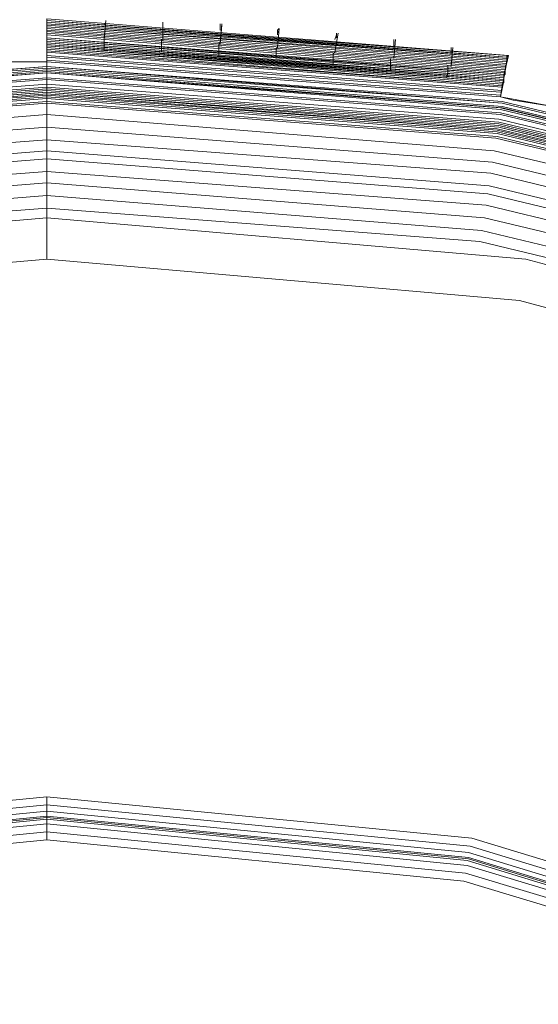
# Model space of a CAD drawing. Units: millimetres. Extents: x 83 to 3047, y -676 to 632.
# Drawn here: x 909 to 958, y -14 to 78 of the extents above; entities that cross this region are included whole.
import ezdxf

# ---------------------------------------------------------------- set-up
doc = ezdxf.new("R2010")
doc.units = ezdxf.units.MM

# ---------------------------------------------------------------- blocks, each defined once
blk = doc.blocks.new('WMF0')
at = {"color": 7, "lineweight": 0}
for points in [[(658.074, -550.09), (658.074, -550.017), (658.074, -549.87), (658.074, -549.797)], [(658.074, -549.797), (679.29, -551.48)], [(658.074, -549.797), (658.074, -550.529), (658.074, -550.675)], [(658.074, -550.675), (658.074, -550.529), (658.074, -549.797)], [(658.074, -549.797), (679.29, -551.48)], [(658.074, -549.797), (658.074, -549.87), (658.074, -549.944), (658.074, -550.09)], [(658.074, -549.797), (679.29, -551.48)], [(658.074, -549.797), (679.29, -551.48)], [(658.074, -549.87), (679.217, -551.48)], [(658.074, -549.87), (679.217, -551.553)], [(658.074, -549.87), (679.217, -551.553)], [(658.074, -549.87), (679.217, -551.48)], [(658.074, -549.87), (679.217, -551.553)], [(658.074, -549.87), (679.217, -551.553)], [(658.074, -549.944), (679.217, -551.626)], [(658.074, -549.944), (679.217, -551.553)], [(658.074, -549.944), (679.217, -551.626)], [(658.074, -550.017), (679.217, -551.626)], [(658.074, -550.017), (679.217, -551.626)], [(660.781, -549.87), (660.781, -549.944), (660.708, -550.09)], [(660.708, -550.748), (660.781, -549.87)], [(660.781, -549.87), (660.708, -550.675)], [(660.708, -550.09), (660.781, -549.944), (660.781, -549.87)], [(663.415, -549.944), (663.415, -550.017), (663.415, -550.163)], [(663.415, -550.821), (663.415, -549.944)], [(663.415, -549.944), (663.415, -550.748)], [(663.415, -550.163), (663.415, -550.017), (663.415, -549.944)], [(666.122, -550.017), (666.048, -550.895)], [(666.048, -550.309), (666.048, -550.09), (666.048, -550.017)], [(655.587, -551.773), (658.074, -551.773), (658.074, -550.09), (679.217, -551.773), (678.925, -553.382), (681.339, -553.821), (681.631, -552.138), (702.189, -557.479), (701.604, -559.015), (703.945, -559.893), (704.531, -558.284), (723.772, -567.063), (722.967, -568.526), (725.089, -569.77)], [(658.074, -550.09), (658.074, -551.773), (655.587, -551.773), (655.587, -550.09)], [(658.074, -550.09), (679.217, -551.699)], [(658.074, -550.09), (679.217, -551.773)], [(658.074, -550.09), (679.217, -551.699)], [(658.074, -550.09), (679.217, -551.699)], [(658.074, -550.09), (679.217, -551.699)], [(658.074, -550.163), (679.217, -551.846)], [(658.074, -550.163), (679.217, -551.846)], [(658.074, -550.236), (679.144, -551.919)], [(658.074, -550.309), (679.144, -551.992)], [(658.074, -550.382), (679.144, -552.065)], [(658.074, -550.456), (679.144, -552.138)], [(658.074, -550.529), (679.144, -552.211)], [(666.048, -550.09), (666.048, -550.163), (666.048, -550.309)], [(666.048, -550.968), (666.122, -550.09)], [(668.755, -550.236), (668.682, -550.309), (668.682, -550.529)], [(668.682, -551.114), (668.755, -550.236)], [(668.755, -550.236), (668.682, -551.114)], [(668.682, -550.456), (668.755, -550.309), (668.755, -550.236)], [(671.389, -550.456), (671.389, -550.529), (671.316, -550.748)], [(671.316, -551.334), (671.462, -550.456)], [(671.462, -550.456), (671.316, -551.334)], [(671.389, -550.675), (671.389, -550.529), (671.389, -550.456)], [(655.587, -551.773), (658.074, -551.773), (658.074, -550.895), (679.071, -552.577), (678.925, -553.382), (681.339, -553.821), (681.485, -552.943), (701.897, -558.211), (701.604, -559.015), (703.945, -559.893), (704.238, -559.089), (723.406, -567.795), (722.967, -568.526), (725.089, -569.77)], [(658.074, -550.968), (658.074, -551.773), (655.587, -551.773), (655.587, -550.968)], [(658.074, -550.675), (679.071, -552.358)], [(658.074, -550.675), (658.074, -550.748), (658.074, -550.821), (658.074, -550.968)], [(658.074, -550.895), (658.074, -550.821), (658.074, -550.748), (658.074, -550.675)], [(658.074, -550.675), (679.144, -552.285)], [(658.074, -550.675), (679.144, -552.358)], [(658.074, -550.748), (679.071, -552.431)], [(658.074, -550.748), (679.071, -552.358)], [(658.074, -550.748), (679.071, -552.358)], [(658.074, -550.821), (679.071, -552.504)], [(658.074, -550.895), (679.071, -552.504)], [(658.074, -550.895), (679.071, -552.577)], [(658.074, -550.968), (658.074, -551.773)], [(658.074, -551.26), (658.074, -551.114), (658.074, -551.041), (658.074, -550.968)], [(658.074, -550.968), (679.071, -552.65)], [(658.074, -550.968), (679.071, -552.577)], [(658.074, -550.968), (658.074, -551.041), (658.074, -551.114), (658.074, -551.187)], [(658.074, -551.773), (658.074, -550.968), (679.071, -552.577), (678.925, -553.382)], [(658.074, -550.968), (679.071, -552.577)], [(658.074, -550.968), (679.071, -552.577)], [(660.708, -550.675), (660.708, -550.748), (660.708, -550.968)], [(660.708, -550.968), (660.708, -550.821), (660.708, -550.748)], [(660.708, -551.187), (660.708, -551.041), (660.708, -550.968)], [(663.341, -550.748), (663.341, -550.821), (663.341, -551.041)], [(663.341, -551.041), (663.341, -550.895), (663.341, -550.821)], [(666.048, -550.895), (665.975, -550.968), (665.975, -551.114)], [(665.975, -551.187), (665.975, -551.041), (665.975, -550.968)], [(674.023, -550.748), (674.023, -550.821), (674.023, -551.041)], [(674.023, -551.626), (674.096, -550.748)], [(674.096, -550.748), (674.023, -551.626)], [(674.023, -550.968), (674.023, -550.821), (674.023, -550.748)], [(655.587, -551.773), (658.074, -551.773), (658.074, -551.26), (678.998, -552.87), (678.925, -553.382), (681.339, -553.821), (681.485, -553.309), (701.75, -558.503), (701.604, -559.015), (703.945, -559.893), (704.092, -559.381), (723.186, -568.087), (722.967, -568.526), (725.089, -569.77)], [(658.074, -551.187), (658.074, -551.773), (655.587, -551.773), (655.587, -551.187)], [(658.074, -551.041), (679.071, -552.65)], [(658.074, -551.041), (679.071, -552.724)], [(658.074, -551.041), (679.071, -552.65)], [(658.074, -551.114), (678.998, -552.797)], [(658.074, -551.114), (679.071, -552.724)], [(658.074, -551.114), (678.998, -552.797)], [(658.074, -551.187), (678.998, -552.87)], [(658.074, -551.187), (678.998, -552.87)], [(658.074, -551.187), (678.998, -552.87)], [(658.074, -551.26), (678.998, -552.87)], [(658.074, -551.334), (678.998, -552.943)], [(660.708, -551.041), (660.708, -551.114), (660.708, -551.26)], [(663.341, -551.26), (663.341, -551.114), (663.341, -551.041)], [(663.341, -551.114), (663.341, -551.187), (663.341, -551.334)], [(665.975, -551.407), (665.975, -551.26), (665.975, -551.187)], [(665.975, -551.26), (665.975, -551.48)], [(668.609, -551.334), (668.609, -551.187), (668.682, -551.114)], [(668.682, -551.114), (668.609, -551.187), (668.609, -551.334)], [(668.609, -551.626), (668.609, -551.407), (668.609, -551.334)], [(668.609, -551.407), (668.609, -551.48), (668.609, -551.626)], [(671.243, -551.626), (671.243, -551.407), (671.316, -551.334)], [(671.316, -551.334), (671.243, -551.407), (671.243, -551.553)], [(676.657, -551.114), (676.657, -551.187), (676.657, -551.334)], [(676.657, -551.992), (676.73, -551.114)], [(676.73, -551.114), (676.657, -551.919)], [(676.657, -551.334), (676.657, -551.187), (676.657, -551.114)], [(658.074, -551.773), (656.172, -551.773), (655.587, -551.773)], [(655.587, -551.773), (656.172, -551.773), (658.074, -551.773)], [(658.074, -551.48), (678.998, -553.089)], [(658.074, -551.553), (678.925, -553.163)], [(658.074, -551.699), (678.925, -553.309)], [(658.074, -553.602), (658.074, -551.773)], [(658.074, -551.773), (658.074, -553.089)], [(658.074, -551.773), (678.925, -553.382)], [(671.243, -551.626), (671.243, -551.699), (671.243, -551.919)], [(671.243, -551.846), (671.243, -551.626)], [(673.877, -551.846), (673.877, -551.699), (673.877, -551.626)], [(673.877, -551.626), (673.877, -551.699), (673.877, -551.846)], [(673.877, -552.138), (673.877, -551.919), (673.877, -551.846)], [(681.631, -552.138), (681.339, -553.821), (678.925, -553.382), (679.217, -551.699)], [(679.071, -552.358), (679.144, -552.138), (679.29, -551.48)], [(679.29, -551.48), (679.144, -552.138), (679.144, -552.285)], [(679.29, -551.48), (679.217, -551.48), (679.217, -551.553), (679.217, -551.626), (679.217, -551.773)], [(679.217, -551.699), (679.217, -551.626), (679.217, -551.553), (679.29, -551.48)], [(791.884, -685.875), (790.201, -664.951), (785.299, -644.466), (777.325, -625.079), (766.351, -607.155), (752.67, -591.206), (736.721, -577.525), (718.797, -566.551), (699.409, -558.503), (678.998, -553.602), (658.074, -551.992), (637.15, -553.602), (616.739, -558.503), (597.351, -566.551), (579.427, -577.525), (563.478, -591.206), (549.797, -607.155), (538.823, -625.079), (530.776, -644.466)], [(791.884, -685.875), (790.201, -664.951), (785.299, -644.466), (777.252, -625.079), (766.278, -607.155), (752.67, -591.206), (736.721, -577.525), (718.797, -566.551), (699.409, -558.576), (678.998, -553.675), (658.074, -551.992), (637.15, -553.675), (616.739, -558.576), (597.351, -566.551), (579.427, -577.525), (563.478, -591.206), (549.797, -607.155), (538.823, -625.079), (530.849, -644.466)], [(530.849, -644.539), (538.896, -625.152), (549.87, -607.228), (563.478, -591.279), (579.5, -577.598), (597.351, -566.624), (616.739, -558.576), (637.15, -553.675), (658.074, -552.065), (678.998, -553.675), (699.409, -558.576), (718.797, -566.624), (736.648, -577.598), (752.67, -591.279), (766.278, -607.228), (777.252, -625.152), (785.226, -644.539), (790.128, -664.951), (791.81, -685.875)], [(530.849, -644.539), (538.896, -625.152), (549.87, -607.228), (563.478, -591.279), (579.5, -577.598), (597.351, -566.624), (616.739, -558.576), (637.15, -553.675), (658.074, -552.065), (678.998, -553.675), (699.409, -558.576), (718.797, -566.624), (736.648, -577.598), (752.67, -591.279), (766.278, -607.228), (777.252, -625.152), (785.226, -644.539), (790.128, -664.951), (791.81, -685.875)], [(530.849, -644.539), (538.896, -625.152), (549.87, -607.228), (563.478, -591.279), (579.5, -577.598), (597.351, -566.624), (616.739, -558.576), (637.15, -553.675), (658.074, -552.065), (678.998, -553.675), (699.409, -558.576), (718.797, -566.624), (736.648, -577.598), (752.67, -591.279), (766.278, -607.228), (777.252, -625.152), (785.226, -644.539), (790.128, -664.951), (791.81, -685.875)], [(530.849, -644.539), (538.896, -625.152), (549.87, -607.228), (563.478, -591.279), (579.5, -577.598), (597.351, -566.624), (616.739, -558.576), (637.15, -553.675), (658.074, -552.065), (678.998, -553.675), (699.409, -558.576), (718.797, -566.624), (736.648, -577.598), (752.67, -591.279), (766.278, -607.228), (777.252, -625.152), (785.226, -644.539), (790.128, -664.951), (791.81, -685.875)], [(791.737, -685.875), (790.055, -664.951), (785.153, -644.539), (777.178, -625.152), (766.204, -607.301), (752.597, -591.279), (736.648, -577.671), (718.724, -566.697), (699.336, -558.723), (678.998, -553.821), (658.074, -552.138), (637.15, -553.821), (616.739, -558.723), (597.424, -566.697), (579.5, -577.671), (563.551, -591.279), (549.944, -607.301), (538.97, -625.152), (530.995, -644.539)], [(791.737, -685.875), (790.055, -664.951), (785.153, -644.539), (777.178, -625.152), (766.204, -607.301), (752.597, -591.279), (736.648, -577.671), (718.724, -566.697), (699.336, -558.723), (678.998, -553.821), (658.074, -552.138), (637.15, -553.821), (616.739, -558.723), (597.424, -566.697), (579.5, -577.671), (563.551, -591.279), (549.944, -607.301), (538.97, -625.152), (530.995, -644.539)], [(791.664, -685.875), (789.981, -664.951), (785.08, -644.539), (777.105, -625.225), (766.131, -607.301), (752.523, -591.352), (736.575, -577.744), (718.724, -566.77), (699.336, -558.796), (678.998, -553.894), (658.074, -552.211), (637.15, -553.894), (616.812, -558.796), (597.424, -566.77), (579.573, -577.744), (563.624, -591.352), (550.017, -607.301), (539.043, -625.225), (531.068, -644.539)], [(791.664, -685.875), (789.981, -664.951), (785.08, -644.539), (777.105, -625.225), (766.131, -607.301), (752.523, -591.352), (736.575, -577.744), (718.724, -566.77), (699.336, -558.796), (678.998, -553.894), (658.074, -552.211), (637.15, -553.894), (616.812, -558.796), (597.424, -566.77), (579.573, -577.744), (563.624, -591.352), (550.017, -607.301), (539.043, -625.225), (531.068, -644.539)], [(791.591, -685.875), (789.981, -664.951), (785.08, -644.539), (777.032, -625.225), (766.131, -607.301), (752.523, -591.352), (736.575, -577.744), (718.724, -566.843), (699.336, -558.796), (678.925, -553.894), (658.074, -552.211), (637.15, -553.894), (616.812, -558.796), (597.424, -566.843), (579.573, -577.744), (563.624, -591.352), (550.017, -607.301), (539.116, -625.225), (531.068, -644.539)], [(526.24, -664.951), (531.141, -644.613), (539.116, -625.225), (550.09, -607.374), (563.698, -591.425), (579.573, -577.817), (597.498, -566.843), (616.812, -558.869), (637.223, -553.967), (658.074, -552.285), (678.925, -553.967), (699.336, -558.869), (718.65, -566.843), (736.501, -577.817), (752.45, -591.425), (766.058, -607.374), (777.032, -625.225), (785.007, -644.613), (789.908, -664.951), (791.591, -685.875)], [(526.24, -664.951), (531.141, -644.613), (539.116, -625.225), (550.09, -607.374), (563.698, -591.425), (579.573, -577.817), (597.498, -566.843), (616.812, -558.869), (637.223, -553.967), (658.074, -552.285), (678.925, -553.967), (699.336, -558.869), (718.65, -566.843), (736.501, -577.817), (752.45, -591.425), (766.058, -607.374), (777.032, -625.225), (785.007, -644.613), (789.908, -664.951), (791.591, -685.875)], [(791.591, -685.875), (789.908, -664.951), (785.08, -644.613), (777.032, -625.225), (766.058, -607.374), (752.45, -591.425), (736.575, -577.817), (718.65, -566.843), (699.336, -558.796), (678.925, -553.894), (658.074, -552.285), (637.15, -553.894), (616.812, -558.796), (597.424, -566.843), (579.573, -577.817), (563.624, -591.425), (550.017, -607.374), (539.116, -625.225), (531.068, -644.613)], [(791.591, -685.875), (789.908, -664.951), (785.007, -644.613), (777.032, -625.225), (766.058, -607.374), (752.45, -591.425), (736.575, -577.817), (718.65, -566.843), (699.336, -558.796), (678.925, -553.894), (658.074, -552.285), (637.15, -553.894), (616.812, -558.796), (597.424, -566.843), (579.573, -577.817), (563.698, -591.425), (550.09, -607.374), (539.116, -625.225), (531.068, -644.613)], [(791.591, -685.875), (789.908, -664.951), (785.007, -644.613), (777.032, -625.225), (766.058, -607.374), (752.45, -591.425), (736.575, -577.817), (718.65, -566.843), (699.336, -558.796), (678.925, -553.894), (658.074, -552.285), (637.15, -553.894), (616.812, -558.796), (597.424, -566.843), (579.573, -577.817), (563.698, -591.425), (550.09, -607.374), (539.116, -625.225), (531.068, -644.613)], [(526.24, -664.951), (531.141, -644.613), (539.116, -625.225), (550.09, -607.374), (563.698, -591.425), (579.573, -577.817), (597.498, -566.843), (616.812, -558.869), (637.223, -553.967), (658.074, -552.285), (678.925, -553.967), (699.336, -558.869), (718.65, -566.843), (736.501, -577.817), (752.45, -591.425), (766.058, -607.374), (777.032, -625.225), (785.007, -644.613), (789.908, -664.951), (791.591, -685.875)], [(658.074, -552.285), (658.074, -552.211), (658.074, -552.065)], [(658.074, -552.065), (658.074, -552.211), (658.074, -552.285)], [(673.877, -551.919), (673.877, -551.992), (673.877, -552.138)], [(676.437, -552.431), (676.51, -552.285), (676.51, -552.211)], [(676.51, -552.285), (676.437, -552.504)], [(676.51, -551.919), (676.51, -551.992), (676.51, -552.211)], [(676.51, -552.211), (676.51, -552.065), (676.51, -551.992)], [(679.144, -552.285), (679.144, -552.358), (679.071, -552.358), (679.071, -552.431), (679.071, -552.577)], [(791.371, -685.875), (789.689, -665.024), (784.86, -644.686), (776.813, -625.298), (765.912, -607.447), (752.304, -591.572), (736.428, -577.964), (718.577, -567.063), (699.263, -559.015), (678.925, -554.114), (658.074, -552.504), (637.223, -554.114), (616.885, -559.015), (597.571, -567.063), (579.72, -577.964), (563.844, -591.572), (550.236, -607.447), (539.335, -625.298), (531.288, -644.686), (526.459, -665.024)], [(791.298, -685.875), (789.616, -665.024), (784.787, -644.686), (776.739, -625.371), (765.839, -607.52), (752.231, -591.645), (736.355, -578.037), (718.577, -567.136), (699.263, -559.089), (678.925, -554.187), (658.074, -552.577), (637.223, -554.187), (616.885, -559.089), (597.571, -567.136), (579.793, -578.037), (563.844, -591.645), (550.309, -607.52), (539.408, -625.371), (531.361, -644.686), (526.532, -665.024)], [(681.485, -553.016), (681.339, -553.821), (678.925, -553.382), (679.071, -552.577)], [(678.925, -553.382), (679.071, -552.65)], [(678.998, -552.87), (679.071, -552.724), (679.071, -552.65), (679.071, -552.577)], [(679.071, -552.65), (679.071, -552.724), (678.998, -552.797), (678.998, -552.87)], [(679.071, -552.577), (679.071, -552.504), (679.071, -552.431), (679.071, -552.358)], [(791.079, -685.875), (789.469, -665.024), (784.568, -644.759), (776.593, -625.445), (765.692, -607.667), (752.085, -591.791), (736.282, -578.183), (718.431, -567.282), (699.19, -559.308), (678.851, -554.406), (658.074, -552.797), (637.297, -554.406), (616.958, -559.308), (597.717, -567.282), (579.866, -578.183), (563.99, -591.791), (550.456, -607.667), (539.555, -625.445), (531.58, -644.759), (526.679, -665.024)], [(526.825, -665.097), (531.727, -644.759), (539.701, -625.518), (550.602, -607.74), (564.137, -591.864), (579.939, -578.33), (597.717, -567.429), (617.031, -559.381), (637.297, -554.553), (658.074, -552.943), (678.851, -554.553), (699.117, -559.381), (718.431, -567.429), (736.209, -578.33), (752.011, -591.864), (765.546, -607.74), (776.447, -625.518), (784.421, -644.759), (789.323, -665.097), (790.932, -685.875)], [(526.825, -665.097), (531.727, -644.759), (539.701, -625.518), (550.602, -607.74), (564.137, -591.864), (579.939, -578.33), (597.717, -567.429), (617.031, -559.381), (637.297, -554.553), (658.074, -552.943), (678.851, -554.553), (699.117, -559.381), (718.431, -567.429), (736.209, -578.33), (752.011, -591.864), (765.546, -607.74), (776.447, -625.518), (784.421, -644.759), (789.323, -665.097), (790.932, -685.875)], [(790.932, -685.875), (789.323, -665.097), (784.421, -644.759), (776.447, -625.518), (765.546, -607.74), (752.011, -591.864), (736.209, -578.33), (718.431, -567.429), (699.117, -559.381), (678.851, -554.553), (658.074, -552.943), (637.297, -554.553), (617.031, -559.381), (597.717, -567.429), (579.939, -578.33), (564.137, -591.864), (550.602, -607.74), (539.701, -625.518), (531.727, -644.759), (526.825, -665.097)], [(526.825, -665.097), (531.727, -644.759), (539.701, -625.518), (550.602, -607.74), (564.137, -591.864), (579.939, -578.33), (597.717, -567.429), (617.031, -559.381), (637.297, -554.553), (658.074, -552.943), (678.851, -554.553), (699.117, -559.381), (718.431, -567.429), (736.209, -578.33), (752.011, -591.864), (765.546, -607.74), (776.447, -625.518), (784.421, -644.759), (789.323, -665.097), (790.932, -685.875)], [(526.825, -665.097), (531.727, -644.759), (539.701, -625.518), (550.602, -607.74), (564.137, -591.864), (579.939, -578.33), (597.717, -567.429), (617.031, -559.381), (637.297, -554.553), (658.074, -552.943), (678.851, -554.553), (699.117, -559.381), (718.431, -567.429), (736.209, -578.33), (752.011, -591.864), (765.546, -607.74), (776.447, -625.518), (784.421, -644.759), (789.323, -665.097), (790.932, -685.875)], [(790.859, -685.875), (789.25, -665.097), (784.348, -644.832), (776.374, -625.518), (765.473, -607.74), (751.938, -591.937), (736.136, -578.403), (718.358, -567.502), (699.117, -559.527), (678.851, -554.626), (658.074, -553.016), (637.297, -554.626), (617.031, -559.527), (597.79, -567.502), (580.012, -578.403), (564.21, -591.937), (550.675, -607.74), (539.774, -625.518), (531.8, -644.832), (526.898, -665.097)], [(790.859, -685.875), (789.25, -665.097), (784.348, -644.832), (776.374, -625.518), (765.473, -607.74), (751.938, -591.937), (736.136, -578.403), (718.358, -567.502), (699.117, -559.527), (678.851, -554.626), (658.074, -553.016), (637.297, -554.626), (617.031, -559.527), (597.79, -567.502), (580.012, -578.403), (564.21, -591.937), (550.675, -607.74), (539.774, -625.518), (531.8, -644.832), (526.898, -665.097)], [(526.971, -665.097), (531.873, -644.832), (539.847, -625.591), (550.675, -607.813), (564.21, -591.937), (580.085, -578.403), (597.79, -567.575), (617.031, -559.601), (637.297, -554.699), (658.074, -553.089), (678.851, -554.699), (699.117, -559.601), (718.285, -567.575), (736.063, -578.403), (751.938, -591.937), (765.473, -607.813), (776.3, -625.591), (784.275, -644.832), (789.177, -665.097), (790.786, -685.875)], [(790.786, -685.875), (789.103, -665.097), (784.275, -644.832), (776.3, -625.591), (765.4, -607.813), (751.938, -592.011), (736.063, -578.476), (718.285, -567.575), (699.044, -559.601), (678.851, -554.699), (658.074, -553.089), (637.297, -554.699), (617.031, -559.601), (597.79, -567.575), (580.085, -578.476), (564.21, -592.011), (550.675, -607.813), (539.847, -625.591), (531.873, -644.832), (526.971, -665.097)], [(790.786, -685.875), (789.103, -665.097), (784.275, -644.832), (776.3, -625.591), (765.4, -607.813), (751.938, -592.011), (736.063, -578.476), (718.285, -567.575), (699.044, -559.601), (678.851, -554.699), (658.074, -553.089), (637.297, -554.699), (617.031, -559.601), (597.79, -567.575), (580.085, -578.476), (564.21, -592.011), (550.675, -607.813), (539.847, -625.591), (531.873, -644.832), (526.971, -665.097)], [(527.044, -665.097), (531.946, -644.832), (539.921, -625.591), (550.748, -607.886), (564.283, -592.011), (580.085, -578.476), (597.863, -567.648), (617.104, -559.674), (637.297, -554.772), (658.074, -553.163), (678.851, -554.772), (699.044, -559.674), (718.285, -567.648), (736.063, -578.476), (751.865, -592.011), (765.4, -607.886), (776.227, -625.591), (784.202, -644.832), (789.103, -665.097), (790.713, -685.875)], [(527.044, -665.097), (531.946, -644.832), (539.921, -625.591), (550.748, -607.886), (564.283, -592.011), (580.085, -578.476), (597.863, -567.648), (617.104, -559.674), (637.297, -554.772), (658.074, -553.163), (678.851, -554.772), (699.044, -559.674), (718.285, -567.648), (736.063, -578.476), (751.865, -592.011), (765.4, -607.886), (776.227, -625.591), (784.202, -644.832), (789.103, -665.097), (790.713, -685.875)], [(790.713, -685.875), (789.103, -665.097), (784.202, -644.832), (776.227, -625.591), (765.4, -607.886), (751.865, -592.011), (736.063, -578.476), (718.285, -567.575), (699.044, -559.601), (678.851, -554.772), (658.074, -553.163), (637.297, -554.772), (617.104, -559.601), (597.863, -567.575), (580.085, -578.476), (564.283, -592.011), (550.748, -607.886), (539.847, -625.591), (531.946, -644.832), (527.044, -665.097)], [(790.713, -685.875), (789.103, -665.097), (784.202, -644.832), (776.227, -625.591), (765.4, -607.886), (751.865, -592.011), (736.063, -578.476), (718.285, -567.575), (699.044, -559.601), (678.851, -554.772), (658.074, -553.163), (637.297, -554.772), (617.104, -559.601), (597.863, -567.575), (580.085, -578.476), (564.283, -592.011), (550.748, -607.886), (539.847, -625.591), (531.946, -644.832), (527.044, -665.097)], [(527.044, -665.097), (531.946, -644.832), (539.921, -625.591), (550.748, -607.886), (564.283, -592.011), (580.085, -578.476), (597.863, -567.648), (617.104, -559.674), (637.297, -554.772), (658.074, -553.163), (678.851, -554.772), (699.044, -559.674), (718.285, -567.648), (736.063, -578.476), (751.865, -592.011), (765.4, -607.886), (776.227, -625.591), (784.202, -644.832), (789.103, -665.097), (790.713, -685.875)], [(527.118, -665.097), (531.946, -644.832), (539.921, -625.664), (550.821, -607.886), (564.283, -592.084), (580.159, -578.549), (597.863, -567.648), (617.104, -559.674), (637.297, -554.845), (658.074, -553.163), (678.778, -554.845), (699.044, -559.674), (718.285, -567.648), (735.989, -578.549), (751.865, -592.084), (765.326, -607.886), (776.227, -625.664), (784.202, -644.832), (789.03, -665.097), (790.64, -685.875)], [(527.118, -665.097), (531.946, -644.832), (539.921, -625.664), (550.821, -607.886), (564.283, -592.084), (580.159, -578.549), (597.863, -567.648), (617.104, -559.674), (637.297, -554.845), (658.074, -553.163), (678.778, -554.845), (699.044, -559.674), (718.285, -567.648), (735.989, -578.549), (751.865, -592.084), (765.326, -607.886), (776.227, -625.664), (784.202, -644.832), (789.03, -665.097), (790.64, -685.875)], [(527.118, -665.097), (531.946, -644.832), (539.921, -625.664), (550.821, -607.886), (564.283, -592.084), (580.159, -578.549), (597.863, -567.648), (617.104, -559.674), (637.297, -554.845), (658.074, -553.163), (678.778, -554.845), (699.044, -559.674), (718.285, -567.648), (735.989, -578.549), (751.865, -592.084), (765.326, -607.886), (776.227, -625.664), (784.202, -644.832), (789.03, -665.097), (790.64, -685.875)], [(527.118, -665.097), (531.946, -644.832), (539.921, -625.664), (550.821, -607.886), (564.283, -592.084), (580.159, -578.549), (597.863, -567.648), (617.104, -559.674), (637.297, -554.845), (658.074, -553.163), (678.778, -554.845), (699.044, -559.674), (718.285, -567.648), (735.989, -578.549), (751.865, -592.084), (765.326, -607.886), (776.227, -625.664), (784.202, -644.832), (789.03, -665.097), (790.64, -685.875)], [(790.64, -685.875), (788.957, -665.097), (784.129, -644.905), (776.154, -625.664), (765.326, -607.886), (751.792, -592.084), (735.989, -578.549), (718.211, -567.721), (699.044, -559.747), (678.778, -554.918), (658.074, -553.236), (637.37, -554.918), (617.104, -559.747), (597.936, -567.721), (580.159, -578.549), (564.356, -592.084), (550.821, -607.886), (539.994, -625.664), (532.019, -644.905), (527.191, -665.097)], [(658.074, -553.163), (658.074, -553.089), (658.074, -552.943)], [(658.074, -552.943), (658.074, -553.089), (658.074, -553.163)], [(658.074, -553.089), (658.074, -554.772), (658.074, -557.918)], [(658.074, -553.455), (658.074, -553.382), (658.074, -553.163)], [(658.074, -553.163), (658.074, -553.382), (658.074, -553.455)], [(681.485, -553.236), (681.339, -553.821), (678.925, -553.382), (678.998, -552.87)], [(790.567, -685.875), (788.957, -665.097), (784.055, -644.905), (776.154, -625.664), (765.253, -607.959), (751.792, -592.084), (735.916, -578.622), (718.211, -567.721), (699.044, -559.747), (678.778, -554.918), (658.074, -553.309), (637.37, -554.918), (617.104, -559.747), (597.936, -567.721), (580.159, -578.622), (564.356, -592.084), (550.895, -607.959), (539.994, -625.664), (532.019, -644.905), (527.191, -665.097)], [(790.567, -685.875), (788.957, -665.097), (784.055, -644.905), (776.154, -625.664), (765.253, -607.959), (751.792, -592.084), (735.916, -578.622), (718.211, -567.721), (699.044, -559.747), (678.778, -554.918), (658.074, -553.309), (637.37, -554.918), (617.104, -559.747), (597.936, -567.721), (580.159, -578.622), (564.356, -592.084), (550.895, -607.959), (539.994, -625.664), (532.019, -644.905), (527.191, -665.097)], [(790.494, -685.875), (788.884, -665.17), (783.982, -644.905), (776.081, -625.737), (765.18, -607.959), (751.719, -592.157), (735.916, -578.695), (718.211, -567.795), (698.97, -559.82), (678.778, -554.992), (658.074, -553.382), (637.37, -554.992), (617.178, -559.82), (597.936, -567.795), (580.232, -578.695), (564.429, -592.157), (550.968, -607.959), (540.067, -625.737), (532.166, -644.905), (527.264, -665.17)], [(790.494, -685.875), (788.884, -665.17), (783.982, -644.905), (776.081, -625.737), (765.18, -607.959), (751.719, -592.157), (735.916, -578.695), (718.211, -567.795), (698.97, -559.82), (678.778, -554.992), (658.074, -553.382), (637.37, -554.992), (617.178, -559.82), (597.936, -567.795), (580.232, -578.695), (564.429, -592.157), (550.968, -607.959), (540.067, -625.737), (532.166, -644.905), (527.264, -665.17)], [(527.337, -665.17), (532.166, -644.978), (540.14, -625.737), (550.968, -608.033), (564.502, -592.23), (580.305, -578.695), (598.01, -567.868), (617.178, -559.893), (637.37, -555.065), (658.074, -553.455), (678.778, -555.065), (698.97, -559.893), (718.138, -567.868), (735.843, -578.695), (751.646, -592.23), (765.107, -608.033), (776.008, -625.737), (783.909, -644.978), (788.811, -665.17), (790.42, -685.875)], [(527.337, -665.17), (532.166, -644.978), (540.14, -625.737), (550.968, -608.033), (564.502, -592.23), (580.305, -578.695), (598.01, -567.868), (617.178, -559.893), (637.37, -555.065), (658.074, -553.455), (678.778, -555.065), (698.97, -559.893), (718.138, -567.868), (735.843, -578.695), (751.646, -592.23), (765.107, -608.033), (776.008, -625.737), (783.909, -644.978), (788.811, -665.17), (790.42, -685.875)], [(790.42, -685.875), (788.811, -665.17), (783.982, -644.905), (776.008, -625.737), (765.18, -608.033), (751.646, -592.23), (735.843, -578.695), (718.138, -567.868), (698.97, -559.893), (678.778, -555.065), (658.074, -553.455), (637.37, -555.065), (617.178, -559.893), (598.01, -567.868), (580.232, -578.695), (564.502, -592.23), (550.968, -608.033), (540.14, -625.737), (532.166, -644.905), (527.337, -665.17)], [(790.42, -685.875), (788.811, -665.17), (783.982, -644.905), (776.008, -625.737), (765.18, -608.033), (751.646, -592.23), (735.843, -578.695), (718.138, -567.868), (698.97, -559.893), (678.778, -555.065), (658.074, -553.455), (637.37, -555.065), (617.178, -559.893), (598.01, -567.868), (580.232, -578.695), (564.502, -592.23), (550.968, -608.033), (540.14, -625.737), (532.166, -644.905), (527.337, -665.17)], [(527.337, -665.17), (532.166, -644.978), (540.14, -625.737), (550.968, -608.033), (564.502, -592.23), (580.305, -578.695), (598.01, -567.868), (617.178, -559.893), (637.37, -555.065), (658.074, -553.455), (678.778, -555.065), (698.97, -559.893), (718.138, -567.868), (735.843, -578.695), (751.646, -592.23), (765.107, -608.033), (776.008, -625.737), (783.909, -644.978), (788.811, -665.17), (790.42, -685.875)], [(527.557, -665.17), (532.385, -644.978), (540.286, -625.81), (551.114, -608.106), (564.649, -592.376), (580.378, -578.842), (598.083, -568.014), (617.251, -560.113), (637.37, -555.211), (658.074, -553.602), (678.778, -555.211), (698.897, -560.113), (718.065, -568.014), (735.77, -578.842), (751.499, -592.376), (764.961, -608.106), (775.862, -625.81), (783.763, -644.978), (788.591, -665.17), (790.274, -685.875)], [(527.557, -665.17), (532.385, -644.978), (540.286, -625.81), (551.114, -608.106), (564.649, -592.376), (580.378, -578.842), (598.083, -568.014), (617.251, -560.113), (637.37, -555.211), (658.074, -553.602), (678.778, -555.211), (698.897, -560.113), (718.065, -568.014), (735.77, -578.842), (751.499, -592.376), (764.961, -608.106), (775.862, -625.81), (783.763, -644.978), (788.591, -665.17), (790.274, -685.875)], [(790.201, -685.875), (788.591, -665.17), (783.763, -644.978), (775.788, -625.81), (764.961, -608.179), (751.499, -592.376), (735.697, -578.915), (718.065, -568.087), (698.897, -560.113), (678.705, -555.284), (658.074, -553.675), (637.37, -555.284), (617.251, -560.113), (598.083, -568.087), (580.378, -578.915), (564.649, -592.376), (551.187, -608.179), (540.36, -625.81), (532.385, -644.978), (527.557, -665.17)], [(658.074, -558.503), (658.074, -555.357), (658.074, -553.602)], [(681.339, -553.821), (679.51, -553.528), (678.925, -553.382)], [(678.925, -553.382), (679.51, -553.528), (681.339, -553.821)], [(789.616, -685.875), (788.006, -665.244), (783.178, -645.198), (775.276, -626.103), (764.522, -608.472), (751.133, -592.742), (735.404, -579.354), (717.773, -568.599), (698.751, -560.625), (678.632, -555.869), (658.074, -554.187), (637.516, -555.869), (617.397, -560.625), (598.302, -568.599), (580.744, -579.354), (565.014, -592.742), (551.626, -608.472), (540.872, -626.103), (532.97, -645.198), (528.142, -665.244)], [(789.103, -685.875), (787.494, -665.39), (782.665, -645.344), (774.837, -626.323), (764.083, -608.837), (750.694, -593.181), (735.111, -579.793), (717.553, -569.038), (698.531, -561.21), (678.559, -556.382), (658.074, -554.772), (637.589, -556.382), (617.617, -561.21), (598.595, -569.038), (581.037, -579.793), (565.453, -593.181), (552.065, -608.837), (541.311, -626.323), (533.483, -645.344), (528.654, -665.39)], [(788.518, -685.875), (786.909, -665.463), (782.153, -645.49), (774.325, -626.615), (763.644, -609.13), (750.329, -593.547), (734.746, -580.232), (717.334, -569.55), (698.385, -561.722), (678.486, -556.894), (658.074, -555.357), (637.662, -556.894), (617.763, -561.722), (598.814, -569.55), (581.402, -580.232), (565.819, -593.547), (552.504, -609.13), (541.823, -626.615), (533.995, -645.49), (529.239, -665.463)], [(529.751, -665.536), (534.507, -645.71), (542.335, -626.835), (552.943, -609.496), (566.185, -593.986), (581.695, -580.671), (599.107, -570.063), (617.909, -562.234), (637.735, -557.479), (658.074, -555.869), (678.412, -557.479), (698.239, -562.234), (717.041, -570.063), (734.453, -580.671), (749.963, -593.986), (763.205, -609.496), (773.813, -626.835), (781.641, -645.71), (786.397, -665.536), (788.006, -685.875)], [(529.751, -665.536), (534.507, -645.71), (542.335, -626.835), (552.943, -609.496), (566.185, -593.986), (581.695, -580.671), (599.107, -570.063), (617.909, -562.234), (637.735, -557.479), (658.074, -555.869), (678.412, -557.479), (698.239, -562.234), (717.041, -570.063), (734.453, -580.671), (749.963, -593.986), (763.205, -609.496), (773.813, -626.835), (781.641, -645.71), (786.397, -665.536), (788.006, -685.875)], [(529.751, -665.536), (534.507, -645.71), (542.335, -626.835), (552.943, -609.496), (566.185, -593.986), (581.695, -580.671), (599.107, -570.063), (617.909, -562.234), (637.735, -557.479), (658.074, -555.869), (678.412, -557.479), (698.239, -562.234), (717.041, -570.063), (734.453, -580.671), (749.963, -593.986), (763.205, -609.496), (773.813, -626.835), (781.641, -645.71), (786.397, -665.536), (788.006, -685.875)], [(658.074, -555.869), (658.074, -557.333), (658.074, -560.844)], [(658.074, -560.844), (658.074, -557.333), (658.074, -555.869)], [(787.64, -685.875), (786.031, -665.609), (781.275, -645.783), (773.52, -627.054), (762.839, -609.715), (749.67, -594.205), (734.234, -581.037), (716.895, -570.355), (698.092, -562.6), (678.339, -557.845), (658.074, -556.235), (637.809, -557.845), (618.055, -562.6), (599.253, -570.355), (581.914, -581.037), (566.478, -594.205), (553.309, -609.715), (542.628, -627.054), (534.873, -645.783), (530.117, -665.609)], [(787.64, -685.875), (786.031, -665.609), (781.275, -645.783), (773.52, -627.054), (762.839, -609.715), (749.67, -594.205), (734.234, -581.037), (716.895, -570.355), (698.092, -562.6), (678.339, -557.845), (658.074, -556.235), (637.809, -557.845), (618.055, -562.6), (599.253, -570.355), (581.914, -581.037), (566.478, -594.205), (553.309, -609.715), (542.628, -627.054), (534.873, -645.783), (530.117, -665.609)], [(787.64, -685.875), (786.031, -665.609), (781.275, -645.783), (773.52, -627.054), (762.839, -609.715), (749.67, -594.205), (734.234, -581.037), (716.895, -570.355), (698.092, -562.6), (678.339, -557.845), (658.074, -556.235), (637.809, -557.845), (618.055, -562.6), (599.253, -570.355), (581.914, -581.037), (566.478, -594.205), (553.309, -609.715), (542.628, -627.054), (534.873, -645.783), (530.117, -665.609)], [(787.055, -685.875), (785.445, -665.683), (780.763, -646.003), (773.008, -627.274), (762.4, -610.008), (749.304, -594.571), (733.868, -581.475), (716.602, -570.867), (697.946, -563.112), (678.266, -558.357), (658.074, -556.821), (637.882, -558.357), (618.202, -563.112), (599.546, -570.867), (582.28, -581.475), (566.843, -594.571), (553.748, -610.008), (543.14, -627.274), (535.385, -646.003), (530.702, -665.683)], [(786.543, -685.875), (784.933, -665.756), (780.251, -646.149), (772.496, -627.493), (762.034, -610.301), (748.939, -595.01), (733.575, -581.841), (716.382, -571.306), (697.8, -563.624), (678.193, -558.942), (658.074, -557.333), (637.955, -558.942), (618.348, -563.624), (599.765, -571.306), (582.573, -581.841), (567.209, -595.01), (554.114, -610.301), (543.579, -627.493), (535.897, -646.149), (531.215, -665.756), (529.605, -685.875)], [(786.543, -685.875), (784.933, -665.756), (780.251, -646.149), (772.496, -627.493), (762.034, -610.301), (748.939, -595.01), (733.575, -581.841), (716.382, -571.306), (697.8, -563.624), (678.193, -558.942), (658.074, -557.333), (637.955, -558.942), (618.348, -563.624), (599.765, -571.306), (582.573, -581.841), (567.209, -595.01), (554.114, -610.301), (543.579, -627.493), (535.897, -646.149), (531.215, -665.756), (529.605, -685.875)], [(530.263, -685.875), (531.8, -665.829), (536.482, -646.368), (544.164, -627.786), (554.626, -610.666), (567.648, -595.449), (582.939, -582.353), (600.058, -571.892), (618.568, -564.21), (638.101, -559.527), (658.074, -557.918), (678.047, -559.527), (697.58, -564.21), (716.09, -571.892), (733.209, -582.353), (748.5, -595.449), (761.522, -610.666), (771.984, -627.786), (779.666, -646.368), (784.348, -665.829), (785.884, -685.875)], [(530.263, -685.875), (531.8, -665.829), (536.482, -646.368), (544.164, -627.786), (554.626, -610.666), (567.648, -595.449), (582.939, -582.353), (600.058, -571.892), (618.568, -564.21), (638.101, -559.527), (658.074, -557.918), (678.047, -559.527), (697.58, -564.21), (716.09, -571.892), (733.209, -582.353), (748.5, -595.449), (761.522, -610.666), (771.984, -627.786), (779.666, -646.368), (784.348, -665.829), (785.884, -685.875)], [(530.776, -685.875), (532.312, -665.902), (536.994, -646.515), (544.603, -628.005), (555.065, -610.959), (568.014, -595.815), (583.231, -582.792), (600.278, -572.33), (618.714, -564.722), (638.174, -560.04), (658.074, -558.503), (677.973, -560.04), (697.434, -564.722), (715.87, -572.33), (732.917, -582.792), (748.061, -595.815), (761.083, -610.959), (771.472, -628.005), (779.154, -646.515), (783.836, -665.902), (785.372, -685.875)], [(530.776, -685.875), (532.312, -665.902), (536.994, -646.515), (544.603, -628.005), (555.065, -610.959), (568.014, -595.815), (583.231, -582.792), (600.278, -572.33), (618.714, -564.722), (638.174, -560.04), (658.074, -558.503), (677.973, -560.04), (697.434, -564.722), (715.87, -572.33), (732.917, -582.792), (748.061, -595.815), (761.083, -610.959), (771.472, -628.005), (779.154, -646.515), (783.836, -665.902), (785.372, -685.875)], [(784.933, -685.875), (783.031, -663.854), (777.252, -642.418), (767.96, -622.372), (755.23, -604.301), (739.647, -588.645), (721.504, -575.915), (701.458, -566.551), (680.095, -560.844), (658.074, -558.942), (636.053, -560.844), (614.69, -566.551), (594.644, -575.915), (576.501, -588.645), (560.918, -604.301), (548.188, -622.372), (538.896, -642.418), (533.117, -663.854), (531.215, -685.875)], [(784.933, -685.875), (783.031, -663.854), (777.252, -642.418), (767.96, -622.372), (755.23, -604.301), (739.647, -588.645), (721.504, -575.915), (701.458, -566.551), (680.095, -560.844), (658.074, -558.942), (636.053, -560.844), (614.69, -566.551), (594.644, -575.915), (576.501, -588.645), (560.918, -604.301), (548.188, -622.372), (538.896, -642.418), (533.117, -663.854), (531.215, -685.875)], [(533.117, -685.875), (535.019, -664.146), (540.652, -643.076), (549.87, -623.323), (562.308, -605.472), (577.744, -590.108), (595.595, -577.598), (615.349, -568.38), (636.345, -562.747), (658.074, -560.844), (679.802, -562.747), (700.799, -568.38), (720.553, -577.598), (738.404, -590.108), (753.767, -605.472), (766.278, -623.323), (775.496, -643.076), (781.129, -664.146), (783.031, -685.875)], [(533.117, -685.875), (535.019, -664.146), (540.652, -643.076), (549.87, -623.323), (562.308, -605.472), (577.744, -590.108), (595.595, -577.598), (615.349, -568.38), (636.345, -562.747), (658.074, -560.844), (679.802, -562.747), (700.799, -568.38), (720.553, -577.598), (738.404, -590.108), (753.767, -605.472), (766.278, -623.323), (775.496, -643.076), (781.129, -664.146), (783.031, -685.875)], [(533.117, -685.875), (535.019, -664.146), (540.652, -643.076), (549.87, -623.323), (562.308, -605.472), (577.744, -590.108), (595.595, -577.598), (615.349, -568.38), (636.345, -562.747), (658.074, -560.844), (679.802, -562.747), (700.799, -568.38), (720.553, -577.598), (738.404, -590.108), (753.767, -605.472), (766.278, -623.323), (775.496, -643.076), (781.129, -664.146), (783.031, -685.875)], [(533.117, -685.875), (535.019, -664.146), (540.652, -643.076), (549.87, -623.323), (562.308, -605.472), (577.744, -590.108), (595.595, -577.598), (615.349, -568.38), (636.345, -562.747), (658.074, -560.844), (679.802, -562.747), (700.799, -568.38), (720.553, -577.598), (738.404, -590.108), (753.767, -605.472), (766.278, -623.323), (775.496, -643.076), (781.129, -664.146), (783.031, -685.875)], [(557.845, -685.875), (559.747, -666.268), (565.453, -647.466), (574.745, -630.127), (587.182, -614.91), (602.399, -602.472), (619.738, -593.181), (638.54, -587.475), (658.074, -585.572), (677.608, -587.475), (696.41, -593.181), (713.749, -602.472), (728.966, -614.91), (741.403, -630.127), (750.694, -647.466), (756.401, -666.268), (758.303, -685.875)], [(557.845, -685.875), (559.747, -666.268), (565.453, -647.466), (574.745, -630.127), (587.182, -614.91), (602.399, -602.472), (619.738, -593.181), (638.54, -587.475), (658.074, -585.572), (677.608, -587.475), (696.41, -593.181), (713.749, -602.472), (728.966, -614.91), (741.403, -630.127), (750.694, -647.466), (756.401, -666.268), (758.303, -685.875)], [(557.845, -685.875), (559.747, -666.268), (565.453, -647.466), (574.745, -630.127), (587.182, -614.91), (602.399, -602.472), (619.738, -593.181), (638.54, -587.475), (658.074, -585.572), (677.608, -587.475), (696.41, -593.181), (713.749, -602.472), (728.966, -614.91), (741.403, -630.127), (750.694, -647.466), (756.401, -666.268), (758.303, -685.875)], [(557.845, -685.875), (559.747, -666.268), (565.453, -647.466), (574.745, -630.127), (587.182, -614.91), (602.399, -602.472), (619.738, -593.181), (638.54, -587.475), (658.074, -585.572), (677.608, -587.475), (696.41, -593.181), (713.749, -602.472), (728.966, -614.91), (741.403, -630.127), (750.694, -647.466), (756.401, -666.268), (758.303, -685.875)], [(658.074, -585.572), (658.074, -586.231), (658.074, -586.524)], [(658.074, -586.524), (658.074, -586.231), (658.074, -585.572)], [(757.937, -685.875), (756.035, -666.341), (750.329, -647.612), (741.111, -630.346), (728.673, -615.202), (713.529, -602.765), (696.263, -593.547), (677.535, -587.84), (658.074, -585.938), (638.613, -587.84), (619.884, -593.547), (602.619, -602.765), (587.475, -615.202), (575.037, -630.346), (565.819, -647.612), (560.113, -666.341), (558.211, -685.875)], [(757.937, -685.875), (756.035, -666.341), (750.329, -647.612), (741.111, -630.346), (728.673, -615.202), (713.529, -602.765), (696.263, -593.547), (677.535, -587.84), (658.074, -585.938), (638.613, -587.84), (619.884, -593.547), (602.619, -602.765), (587.475, -615.202), (575.037, -630.346), (565.819, -647.612), (560.113, -666.341), (558.211, -685.875)], [(757.645, -685.875), (755.743, -666.414), (750.036, -647.758), (740.818, -630.493), (728.454, -615.422), (713.383, -603.058), (696.19, -593.84), (677.461, -588.133), (658.074, -586.231), (638.613, -588.133), (619.958, -593.84), (602.765, -603.058), (587.694, -615.422), (575.33, -630.493), (566.112, -647.758), (560.405, -666.414), (558.503, -685.875)], [(757.645, -685.875), (755.743, -666.414), (750.036, -647.758), (740.818, -630.493), (728.454, -615.422), (713.383, -603.058), (696.19, -593.84), (677.461, -588.133), (658.074, -586.231), (638.613, -588.133), (619.958, -593.84), (602.765, -603.058), (587.694, -615.422), (575.33, -630.493), (566.112, -647.758), (560.405, -666.414), (558.503, -685.875)], [(757.425, -685.875), (755.523, -666.487), (749.817, -647.832), (740.672, -630.639), (728.308, -615.568), (713.237, -603.204), (696.117, -594.059), (677.461, -588.353), (658.074, -586.45), (638.687, -588.353), (620.031, -594.059), (602.911, -603.204), (587.84, -615.568), (575.476, -630.639), (566.258, -647.832), (560.625, -666.487), (558.723, -685.875)], [(757.425, -685.875), (755.523, -666.487), (749.817, -647.832), (740.672, -630.639), (728.308, -615.568), (713.237, -603.204), (696.117, -594.059), (677.461, -588.353), (658.074, -586.45), (638.687, -588.353), (620.031, -594.059), (602.911, -603.204), (587.84, -615.568), (575.476, -630.639), (566.258, -647.832), (560.625, -666.487), (558.723, -685.875)], [(558.796, -685.875), (560.698, -666.487), (566.331, -647.832), (575.55, -630.712), (587.914, -615.641), (602.911, -603.277), (620.104, -594.132), (638.687, -588.426), (658.074, -586.524), (677.461, -588.426), (696.044, -594.132), (713.237, -603.277), (728.234, -615.641), (740.598, -630.712), (749.743, -647.832), (755.45, -666.487), (757.352, -685.875)], [(558.796, -685.875), (560.698, -666.487), (566.331, -647.832), (575.55, -630.712), (587.914, -615.641), (602.911, -603.277), (620.104, -594.132), (638.687, -588.426), (658.074, -586.524), (677.461, -588.426), (696.044, -594.132), (713.237, -603.277), (728.234, -615.641), (740.598, -630.712), (749.743, -647.832), (755.45, -666.487), (757.352, -685.875)], [(558.796, -685.875), (560.698, -666.487), (566.331, -647.832), (575.55, -630.712), (587.914, -615.641), (602.911, -603.277), (620.104, -594.132), (638.687, -588.426), (658.074, -586.524), (677.461, -588.426), (696.044, -594.132), (713.237, -603.277), (728.234, -615.641), (740.598, -630.712), (749.743, -647.832), (755.45, -666.487), (757.352, -685.875)], [(558.796, -685.875), (560.698, -666.487), (566.331, -647.832), (575.55, -630.712), (587.914, -615.641), (602.911, -603.277), (620.104, -594.132), (638.687, -588.426), (658.074, -586.524), (677.461, -588.426), (696.044, -594.132), (713.237, -603.277), (728.234, -615.641), (740.598, -630.712), (749.743, -647.832), (755.45, -666.487), (757.352, -685.875)], [(558.796, -685.875), (560.698, -666.487), (566.331, -647.832), (575.55, -630.712), (587.914, -615.641), (602.911, -603.277), (620.104, -594.132), (638.687, -588.426), (658.074, -586.524), (677.461, -588.426), (696.044, -594.132), (713.237, -603.277), (728.234, -615.641), (740.598, -630.712), (749.743, -647.832), (755.45, -666.487), (757.352, -685.875)], [(558.796, -685.875), (560.698, -666.487), (566.331, -647.832), (575.55, -630.712), (587.914, -615.641), (602.911, -603.277), (620.104, -594.132), (638.687, -588.426), (658.074, -586.524), (677.461, -588.426), (696.044, -594.132), (713.237, -603.277), (728.234, -615.641), (740.598, -630.712), (749.743, -647.832), (755.45, -666.487), (757.352, -685.875)], [(757.279, -685.875), (755.377, -666.487), (749.743, -647.905), (740.525, -630.712), (728.234, -615.714), (713.163, -603.35), (696.044, -594.205), (677.388, -588.499), (658.074, -586.597), (638.687, -588.499), (620.104, -594.205), (602.985, -603.35), (587.914, -615.714), (575.623, -630.712), (566.405, -647.905), (560.771, -666.487), (558.869, -685.875)], [(757.279, -685.875), (755.377, -666.487), (749.743, -647.905), (740.525, -630.712), (728.234, -615.714), (713.163, -603.35), (696.044, -594.205), (677.388, -588.499), (658.074, -586.597), (638.687, -588.499), (620.104, -594.205), (602.985, -603.35), (587.914, -615.714), (575.623, -630.712), (566.405, -647.905), (560.771, -666.487), (558.869, -685.875)], [(658.074, -587.548), (658.074, -586.816), (658.074, -586.524)], [(658.074, -586.524), (658.074, -586.816), (658.074, -587.548)], [(757.059, -685.875), (755.157, -666.561), (749.524, -647.978), (740.379, -630.858), (728.088, -615.861), (713.09, -603.497), (695.971, -594.352), (677.388, -588.718), (658.074, -586.816), (638.76, -588.718), (620.177, -594.352), (603.058, -603.497), (588.06, -615.861), (575.769, -630.858), (566.624, -647.978), (560.991, -666.561), (559.089, -685.875)], [(757.059, -685.875), (755.157, -666.561), (749.524, -647.978), (740.379, -630.858), (728.088, -615.861), (713.09, -603.497), (695.971, -594.352), (677.388, -588.718), (658.074, -586.816), (638.76, -588.718), (620.177, -594.352), (603.058, -603.497), (588.06, -615.861), (575.769, -630.858), (566.624, -647.978), (560.991, -666.561), (559.089, -685.875)], [(756.694, -685.875), (754.791, -666.634), (749.231, -648.124), (740.086, -631.005), (727.795, -616.08), (712.871, -603.789), (695.825, -594.644), (677.315, -589.084), (658.074, -587.182), (638.833, -589.084), (620.323, -594.644), (603.277, -603.789), (588.279, -616.08), (576.062, -631.005), (566.917, -648.124), (561.283, -666.634), (559.381, -685.875)], [(756.694, -685.875), (754.791, -666.634), (749.231, -648.124), (740.086, -631.005), (727.795, -616.08), (712.871, -603.789), (695.825, -594.644), (677.315, -589.084), (658.074, -587.182), (638.833, -589.084), (620.323, -594.644), (603.277, -603.789), (588.279, -616.08), (576.062, -631.005), (566.917, -648.124), (561.283, -666.634), (559.381, -685.875)], [(559.82, -685.875), (561.649, -666.707), (567.282, -648.271), (576.354, -631.224), (588.572, -616.3), (603.497, -604.082), (620.47, -595.01), (638.906, -589.45), (658.074, -587.548), (677.242, -589.45), (695.678, -595.01), (712.651, -604.082), (727.576, -616.3), (739.794, -631.224), (748.865, -648.271), (754.426, -666.707), (756.328, -685.875)], [(559.82, -685.875), (561.649, -666.707), (567.282, -648.271), (576.354, -631.224), (588.572, -616.3), (603.497, -604.082), (620.47, -595.01), (638.906, -589.45), (658.074, -587.548), (677.242, -589.45), (695.678, -595.01), (712.651, -604.082), (727.576, -616.3), (739.794, -631.224), (748.865, -648.271), (754.426, -666.707), (756.328, -685.875)], [(559.82, -685.875), (561.649, -666.707), (567.282, -648.271), (576.354, -631.224), (588.572, -616.3), (603.497, -604.082), (620.47, -595.01), (638.906, -589.45), (658.074, -587.548), (677.242, -589.45), (695.678, -595.01), (712.651, -604.082), (727.576, -616.3), (739.794, -631.224), (748.865, -648.271), (754.426, -666.707), (756.328, -685.875)], [(559.82, -685.875), (561.649, -666.707), (567.282, -648.271), (576.354, -631.224), (588.572, -616.3), (603.497, -604.082), (620.47, -595.01), (638.906, -589.45), (658.074, -587.548), (677.242, -589.45), (695.678, -595.01), (712.651, -604.082), (727.576, -616.3), (739.794, -631.224), (748.865, -648.271), (754.426, -666.707), (756.328, -685.875)]]:
    blk.add_lwpolyline(points, dxfattribs=at)

msp = doc.modelspace()

# ---------------------------------------------------------------- block references
at = {"xscale": 2.03273358984, "yscale": 2.03273358984, "zscale": 2.03273358984}
msp.add_blockref('WMF0', (-425.806, 1196.028), dxfattribs=at)

doc.saveas('drawing.dxf')
